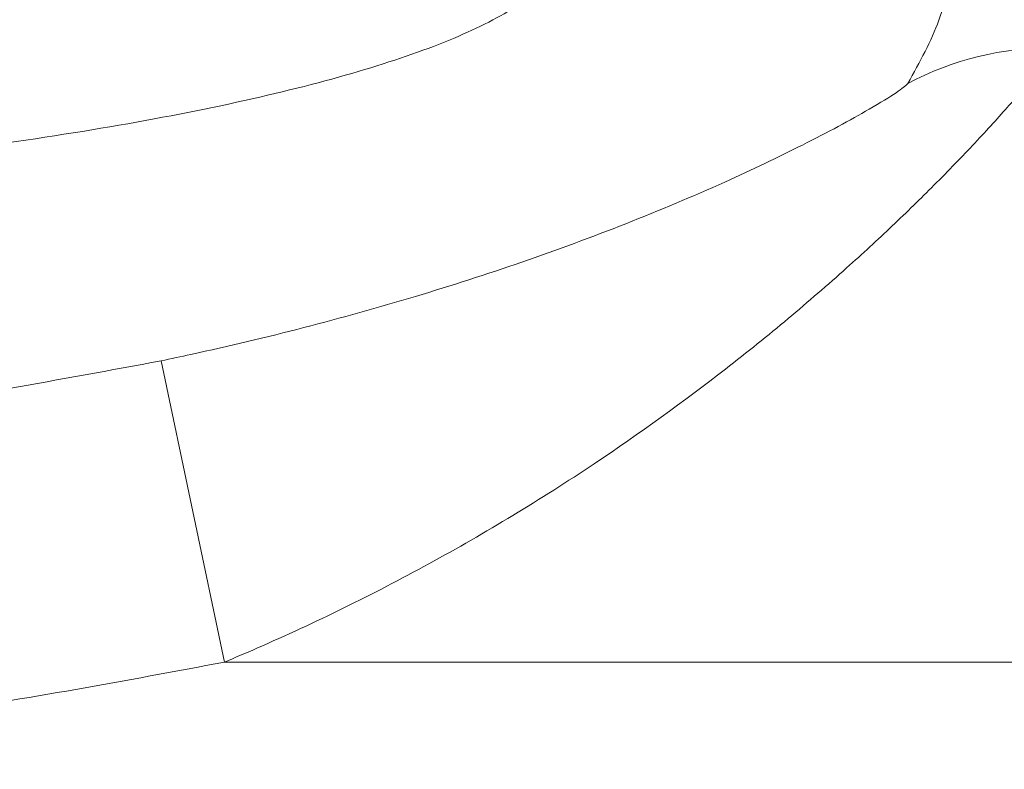
# Model space of a CAD drawing. Units: millimetres. Extents: x 0 to 420, y 0 to 297.
# Drawn here: x 180 to 181, y 148 to 149 of the extents above; entities that cross this region are included whole.
import ezdxf

# ---------------------------------------------------------------- set-up
doc = ezdxf.new("R2010")
doc.units = ezdxf.units.MM
doc.linetypes.add('SLD-Continua', pattern=[0])

msp = doc.modelspace()

# ---------------------------------------------------------------- linework, layer by layer
at = {"color": 7, "linetype": 'SLD-Continua', "lineweight": 18}
for p, q in [((180.10015, 147.9185), (179.99764, 148.40698)), ((189.55601, 147.9185), (180.10015, 147.9185))]:
    msp.add_line(p, q, dxfattribs=at)
msp.add_arc((181.4409, 148.41684), 0.49786, 89.66598, 117.94107, dxfattribs=at)
for points, knots in [([(181.4438, 148.91469), (181.46187, 148.94029), (181.49802, 148.99147), (181.53482, 149.05982), (181.55505, 149.11971), (181.55826, 149.17111), (181.54365, 149.21558), (181.51599, 149.25307), (181.4812, 149.28362), (181.43361, 149.31412), (181.38717, 149.33427), (181.36396, 149.34435)], [0, 0, 0, 0, 0.1785025, 0.3569983, 0.4762662, 0.5955417, 0.7147686, 0.7858641, 0.8569545, 0.9284816, 1, 1, 1, 1]), ([(181.03105, 149.2045), (181.05528, 149.19682), (181.10375, 149.18147), (181.1572, 149.15928), (181.19882, 149.13676), (181.23124, 149.11233), (181.25415, 149.08573), (181.27005, 149.05094), (181.27249, 149.00899), (181.25552, 148.94298), (181.22678, 148.8912), (181.20762, 148.85666)], [0, 0, 0, 0, 0.0695854, 0.1391767, 0.2092219, 0.2792716, 0.3645025, 0.4498006, 0.5872549, 0.72472, 1, 1, 1, 1]), ([(180.10015, 147.9185), (180.11773, 147.92598), (180.23066, 147.97404), (180.38823, 148.05173), (180.5684, 148.15549), (180.73153, 148.25931), (180.8812, 148.36759), (181.01484, 148.47558), (181.10492, 148.55368), (181.1836, 148.62633), (181.25403, 148.69508), (181.3187, 148.76207), (181.37951, 148.82928), (181.41796, 148.87588), (181.43839, 148.90385), (181.44199, 148.91106), (181.4438, 148.91469)], [0, 0, 0, 0, 0.0271906, 0.1746351, 0.2494722, 0.3242952, 0.4528684, 0.5190509, 0.5852072, 0.6411552, 0.6977045, 0.7613252, 0.8263193, 0.9105441, 0.9549103, 1, 1, 1, 1]), ([(181.20762, 148.85666), (181.20317, 148.85259), (181.1943, 148.84447), (181.14967, 148.8172), (181.09623, 148.78744), (181.01951, 148.74746), (180.90507, 148.6929), (180.75157, 148.6283), (180.58298, 148.56604), (180.34903, 148.4906), (180.15249, 148.44007), (180.0138, 148.41043), (179.99764, 148.40698)], [0, 0, 0, 0, 0.0643094, 0.1283405, 0.1822743, 0.236329, 0.3412831, 0.4643403, 0.5880322, 0.7116223, 0.9664096, 1, 1, 1, 1]), ([(179.99764, 148.40698), (179.83357, 148.37662), (179.50462, 148.31576), (179.03136, 148.27147), (178.58325, 148.24661), (178.30209, 148.24399), (178.16141, 148.24267)], [0, 0, 0, 0, 0.2709784, 0.5432808, 0.7714781, 1, 1, 1, 1]), ([(178.16141, 147.74482), (178.32316, 147.74641), (178.64663, 147.7496), (179.13253, 147.77941), (179.61863, 147.82857), (179.93966, 147.88852), (180.10015, 147.9185)], [0, 0, 0, 0, 0.2488512, 0.4976821, 0.7488794, 1, 1, 1, 1])]:
    msp.add_open_spline(points, degree=3, knots=knots, dxfattribs=at)
at = {"color": 8, "linetype": 'SLD-Continua', "lineweight": 18}
msp.add_open_spline([(180.33715, 149.30928), (180.38433, 149.29374), (180.48213, 149.26151), (180.58239, 149.2087), (180.64704, 149.15291), (180.66863, 149.09592), (180.64691, 149.03896), (180.58291, 148.98311), (180.47787, 148.92931), (180.33307, 148.87837), (180.15087, 148.83102), (179.93429, 148.78807), (179.68694, 148.75045), (179.41408, 148.7188), (179.12057, 148.69363), (178.81107, 148.67548), (178.48959, 148.66395), (178.27098, 148.66252), (178.16141, 148.66181)], degree=3, knots=[0, 0, 0, 0, 0.0582071, 0.1206571, 0.1836474, 0.2465623, 0.3094807, 0.3724709, 0.4349175, 0.4973689, 0.5603546, 0.6232729, 0.6862025, 0.7491963, 0.8117456, 0.8741794, 0.936937, 1, 1, 1, 1], dxfattribs=at)

doc.saveas('drawing.dxf')
